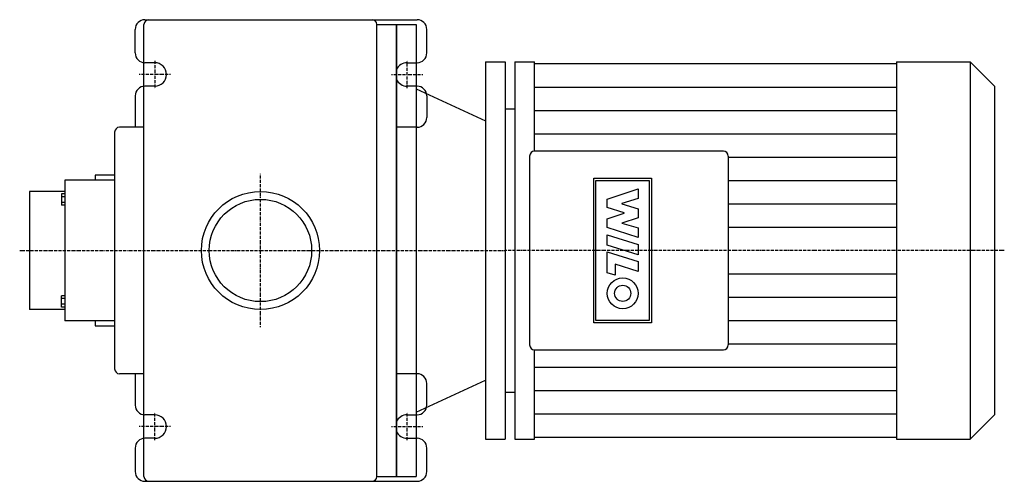
# Model space of a CAD drawing. Extents: x -123 to 380, y -118 to 118.
import ezdxf

# ---------------------------------------------------------------- set-up
doc = ezdxf.new("R2010")
doc.units = 0
doc.linetypes.add('DASHDOT', pattern=[1, 0.5, -0.25, 0, -0.25])
doc.layers.get('0').update_dxf_attribs({"color": 124})
doc.layers.add('CP_AXIS', color=143, linetype='DASHDOT')
doc.layers.add('CP_DETAL', color=33, linetype='Continuous')

msp = doc.modelspace()

# ---------------------------------------------------------------- linework, layer by layer
for p, q in [((-59, 118), (80, 118)), ((-64, 101), (-64, 113)), ((-59.5, -115.5), (-59.5, 115.5)), ((59.5, -115.5), (59.5, 115.5)), ((59.5, 115.5), (69.5, 115.5)), ((69.5, -115.5), (69.5, 115.5)), ((69.5, 115.5), (69.5, -115.5)), ((69.5, 115.5), (79.5, 115.5)), ((79.5, 115.5), (79.5, -115.5)), ((85, 101), (85, 113)), ((-54, 96), (-59, 96)), ((75, 96), (80, 96)), ((115, 96.5), (115, -96.5)), ((115, 96.5), (125, 96.5)), ((125, 96.5), (125, -96.5)), ((130, 96.5), (130, -96.5)), ((130, 96.5), (140, 96.5)), ((140, 50.75), (140, 96.5)), ((325, 96.5), (362.5, 96.5)), ((325, 96.5), (325, -96.5)), ((362.5, 96.5), (362.5, -96.5)), ((375, 84), (362.5, 96.5)), ((325, 95.38), (140, 95.38)), ((-54, 84), (-59, 84)), ((80, 84), (75, 84)), ((79.5, 82.71), (115, 66.25)), ((375, 84), (375, -84)), ((-64, 79), (-64, 63)), ((85, 79), (85, 68)), ((125, 72.38), (125, -72.38)), ((125, 72.38), (130, 72.38)), ((-74.5, 60.5), (-74.5, -60.5)), ((-59.5, 63), (-72, 63)), ((80, 63), (69.5, 63)), ((236.5, 50.75), (140, 50.75)), ((137.5, 48.25), (137.5, -48.25)), ((239, 48.25), (239, -48.25)), ((-100, 36), (-100, -36)), ((-74.5, 36), (-100, 36)), ((-74.5, 38.5), (-84.5, 38.5)), ((-84.5, 38.5), (-84.5, 36)), ((-118, 30.15), (-118, -30.15)), ((-100, 30.15), (-118, 30.15)), ((-101.7, 28.89), (-101.7, 23.11)), ((-100, 28.89), (-101.7, 28.89)), ((-100, 27.44), (-101.7, 27.44)), ((-100, 24.56), (-101.7, 24.56)), ((-100, 23.11), (-101.7, 23.11)), ((-101.7, -28.89), (-101.7, -23.11)), ((-100, -23.11), (-101.7, -23.11)), ((-100, -24.56), (-101.7, -24.56)), ((-100, -30.15), (-118, -30.15)), ((-100, -27.44), (-101.7, -27.44)), ((-100, -28.89), (-101.7, -28.89)), ((-74.5, -36), (-100, -36)), ((-84.5, -36), (-84.5, -38.5)), ((-84.5, -38.5), (-74.5, -38.5)), ((140, -50.75), (236.5, -50.75)), ((140, -96.5), (140, -50.75)), ((-59.5, -63), (-72, -63)), ((-64, -63), (-64, -79)), ((80, -63), (69.5, -63)), ((79.5, -82.71), (115, -66.25)), ((85, -79), (85, -68)), ((125, -72.38), (130, -72.38)), ((-54, -84), (-59, -84)), ((75, -84), (80, -84)), ((375, -84), (362.5, -96.5)), ((140, -95.38), (325, -95.38)), ((-54, -96), (-59, -96)), ((75, -96), (80, -96)), ((115, -96.5), (125, -96.5)), ((130, -96.5), (140, -96.5)), ((325, -96.5), (362.5, -96.5)), ((-64, -101), (-64, -113)), ((85, -113), (85, -101)), ((59.5, -115.5), (69.5, -115.5)), ((69.5, -115.5), (79.5, -115.5)), ((-59, -118), (80, -118))]:
    msp.add_line(p, q)
for radius in [30.15, 26.15]:
    msp.add_circle((0, 0), radius)
for centre, radius, start, end in [((-59, 113), 5, 90, 180), ((-57, 115.5), 2.5, 90.1141, 179.8859), ((57, 115.5), 2.5, 0, 90), ((80, 113), 5, 0, 90), ((-59, 101), 5, 180, 270), ((80, 101), 5, 270, 0), ((-54, 90), 6, 0, 90), ((75, 90), 6, 90, 156.4435), ((-54, 90), 6, 270, 360), ((75, 90), 6, 203.5565, 270), ((-59, 79), 5, 90, 180), ((80, 79), 5, 0, 90), ((80, 68), 5, 270, 0), ((-72, 60.5), 2.5, 90, 180), ((140, 48.25), 2.5, 90, 180), ((236.5, 48.25), 2.5, 0, 90), ((140, -48.25), 2.5, 180, 270), ((236.5, -48.25), 2.5, 270, 0), ((-72, -60.5), 2.5, 180, 270), ((80, -68), 5, 360, 90), ((-59, -79), 5, 180, 270), ((80, -79), 5, 270, 0), ((-54, -90), 6, 0, 90), ((75, -90), 6, 90, 156.4435), ((-54, -90), 6, 270, 360), ((75, -90), 6, 203.5565, 270), ((-59, -101), 5, 90, 180), ((80, -101), 5, 0, 90), ((-59, -113), 5, 180, 270), ((-57, -115.5), 2.5, 180, 270), ((57, -115.5), 2.5, 270, 360), ((80, -113), 5, 270, 360)]:
    msp.add_arc(centre, radius, start, end)
at = {"layer": 'CP_AXIS'}
for p, q in [((-54, 97), (-54, 83)), ((75, 83), (75, 97)), ((-46, 90), (-62, 90)), ((67, 90), (83, 90)), ((0, -39.15), (0, 39.15)), ((-123, 0), (0, 0)), ((0, 0), (69.5, 0)), ((69.5, 0), (125, 0)), ((380, 0), (125, 0)), ((-54, -97), (-54, -83)), ((75, -97), (75, -83)), ((-46, -90), (-62, -90)), ((67, -90), (83, -90))]:
    msp.add_line(p, q, dxfattribs=at)
at = {"layer": 'CP_DETAL'}
for p, q in [((140, 83.46), (325, 83.46)), ((140, 71.54), (325, 71.54)), ((140, 59.62), (325, 59.62)), ((239, 47.69), (325, 47.69)), ((239, 35.77), (325, 35.77)), ((239, 23.85), (325, 23.85)), ((239, 11.92), (325, 11.92)), ((239, -11.92), (325, -11.92)), ((239, -23.85), (325, -23.85)), ((239, -35.77), (325, -35.77)), ((239, -47.69), (325, -47.69)), ((140, -59.62), (325, -59.62)), ((140, -71.54), (325, -71.54)), ((140, -83.46), (325, -83.46))]:
    msp.add_line(p, q, dxfattribs=at)
at = {"layer": 'CP_DETAL', "extrusion": (3e-16, 1, 0)}
for p, q in [((170.23, 36.91), (199.77, 36.91)), ((170.23, -36.91), (170.23, 36.91)), ((171.36, 35.78), (198.64, 35.78)), ((171.36, -35.78), (171.36, 35.78)), ((198.64, 35.78), (198.64, -35.78)), ((199.77, 36.91), (199.77, -36.91)), ((177.16, 26.29), (192.96, 31.6)), ((192.96, 31.6), (192.96, 26.61)), ((177.16, 21.98), (177.16, 26.29)), ((192.96, 26.61), (184.66, 23.99)), ((185.84, 19.23), (177.16, 21.98)), ((184.66, 23.99), (184.66, 23.92)), ((184.66, 23.92), (192.96, 21.29)), ((192.96, 21.29), (192.96, 16.67)), ((177.17, 16.21), (185.84, 19.13)), ((177.17, 11.68), (177.17, 16.21)), ((192.96, 16.67), (184.66, 14.05)), ((185.84, 19.13), (185.84, 19.23)), ((192.98, 6.67), (177.17, 11.68)), ((184.66, 14.05), (184.66, 13.99)), ((184.66, 13.99), (192.98, 11.55)), ((192.98, 11.55), (192.98, 6.67)), ((177.17, 2.81), (177.17, 8)), ((177.17, 8), (192.96, 3)), ((192.96, -2.19), (177.17, 2.81)), ((192.96, 3), (192.96, -2.19)), ((177.17, -0.68), (192.96, -5.68)), ((177.17, -11.37), (177.17, -0.68)), ((181.23, -7.01), (181.23, -12.65)), ((192.96, -10.72), (181.23, -7.01)), ((192.96, -5.68), (192.96, -10.72)), ((181.23, -12.65), (177.17, -11.37)), ((199.77, -36.91), (170.23, -36.91)), ((198.64, -35.78), (171.36, -35.78))]:
    msp.add_line(p, q, dxfattribs=at)
at = {"layer": 'CP_DETAL'}
for radius in [7.89, 4.12]:
    msp.add_circle((185.06, -21.9), radius, dxfattribs=at)

doc.saveas('drawing.dxf')
